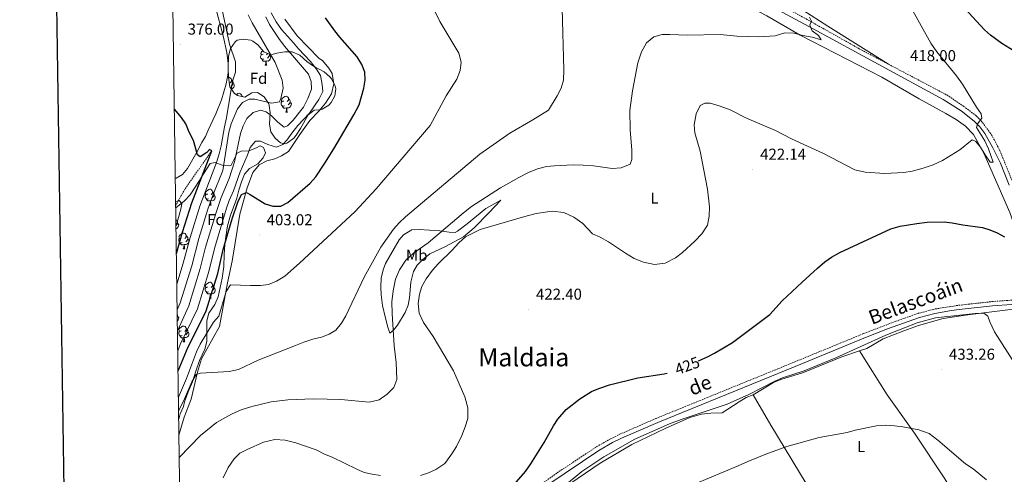
# Model space of a CAD drawing. Units: metres. Extents: x 596233 to 600730, y 4735649 to 4738683.
# Drawn here: x 597041 to 597666, y 4736585 to 4736873 of the extents above; entities that cross this region are included whole.
import ezdxf
from ezdxf.enums import TextEntityAlignment as Align

# ---------------------------------------------------------------- set-up
doc = ezdxf.new("R2010")
doc.units = ezdxf.units.M
doc.header["$MEASUREMENT"] = 0
doc.linetypes.add('TRAZOSX2', pattern=[1.5, 1, -0.5])
for name, color, linetype, lineweight in [('Carátula', 7, 'Continuous', 5), ('Level 11', 142, 'Continuous', 13), ('Level 21', 19, 'Continuous', 0), ('Level 35', 92, 'Continuous', 0), ('Level 36', 19, 'Continuous', 40), ('Level 37', 92, 'Continuous', 0), ('Level 4', 36, 'Continuous', 30), ('Level 41', 19, 'Continuous', 0), ('Level 44', 6, 'Continuous', 0), ('Level 45', 19, 'Continuous', 0), ('Level 5', 36, 'Continuous', 0), ('Level 61', 19, 'Continuous', 0), ('Level 63', 7, 'Continuous', 0), ('Level 7', 1, 'Continuous', 0)]:
    doc.layers.add(name, color=color, linetype=linetype, lineweight=lineweight)
doc.styles.add('Arial', font='ARIAL.TTF', dxfattribs={"height": 0.2})

# ---------------------------------------------------------------- blocks, each defined once
blk = doc.blocks.new('5PATER')
at = {"layer": 'Carátula', "linetype": 'Continuous', "lineweight": 5}
h = blk.add_hatch(color=250, dxfattribs=at)
edge = h.paths.add_edge_path()
edge.add_ellipse((0, 0), major_axis=(-1.33, -1.34), ratio=0.999422, start_angle=0, end_angle=360)

msp = doc.modelspace()

# ---------------------------------------------------------------- linework, layer by layer
at = {"layer": 'Level 11', "color": 142, "linetype": 'TRAZOSX2', "lineweight": 13}
msp.add_polyline3d([(597162.98, 4736790.23, 375.01), (597145.86, 4736765.83, 371.23), (597141.77, 4736758.67, 370.01), (597140.08, 4736755.35, 369.41)], dxfattribs=at)
at = {"layer": 'Level 21', "color": 19, "linetype": 'Continuous', "lineweight": 0}
for points in [[(597668.94, 4736768.38, 422.15), (597663.48, 4736782.3, 421.88), (597658.68, 4736791.93, 421.38), (597653.43, 4736801.03, 420.61), (597650.26, 4736805.34, 420.15), (597646.8, 4736808.97, 420.06), (597638.44, 4736815.42, 419.76), (597627.14, 4736822.7, 419.15), (597544.5, 4736867.59, 415.31), (597454.09, 4736916.47, 410.7)], [(597682.48, 4736693.55, 428.05), (597658.34, 4736691.74, 429.43), (597637.3, 4736689.42, 430.69), (597632.35, 4736688.77, 430.81), (597621.7, 4736686.94, 430.57), (597612.04, 4736684.39, 430.28), (597591.79, 4736677.13, 430.07), (597577.81, 4736671.71, 429.93), (597533.16, 4736653.38, 428.95), (597445.94, 4736617.83, 428.19), (597423.03, 4736607.83, 428.21), (597417.34, 4736605.03, 428.19), (597408.62, 4736600.11, 428.06), (597376.77, 4736578.7, 427.62)]]:
    msp.add_polyline3d(points, dxfattribs=at)
at = {"layer": 'Level 21', "color": 19, "linetype": 'TRAZOSX2', "lineweight": 0}
for points in [[(597476.46, 4736908.05, 411.98), (597501.38, 4736894.71, 412.99), (597540.2, 4736873.79, 414.99), (597573.82, 4736854.87, 416.99), (597592.35, 4736845.1, 417.76)], [(597592.35, 4736845.1, 417.76), (597629.38, 4736825.58, 419.31), (597640.14, 4736818.34, 419.95), (597648.1, 4736812.3, 420.29), (597651.16, 4736809.21, 420.63), (597656.77, 4736801.68, 421.18), (597659.38, 4736797.42, 421.33), (597663.08, 4736790.22, 421.77), (597674.62, 4736761.9, 422.99), (597692.22, 4736715.18, 426.01), (597693.71, 4736712.95, 426.1)], [(597345.78, 4736559.66, 427.05), (597382.17, 4736585.87, 427.72), (597407.34, 4736602.55, 428.06), (597416.06, 4736607.45, 428.19), (597421.88, 4736610.31, 428.21), (597444.87, 4736620.35, 428.19), (597522.87, 4736652.13, 428.82), (597576.8, 4736674.26, 429.93), (597597.07, 4736682.03, 430.13), (597611.45, 4736687.08, 430.28), (597622.08, 4736689.81, 430.59), (597636.97, 4736692.15, 430.69), (597658.09, 4736694.47, 429.43), (597682.22, 4736696.27, 428.05), (597688.6, 4736697.02, 427.66)]]:
    msp.add_polyline3d(points, dxfattribs=at)
at = {"layer": 'Level 35', "color": 92, "linetype": 'Continuous', "lineweight": 0, "ltscale": 0.5}
for points in [[(597177.22, 4736826.63, 385.95), (597174.42, 4736830.69, 384.78), (597173.46, 4736836.84, 383.92), (597173.31, 4736842.59, 383.96), (597173.5, 4736850.15, 384.55), (597174.9, 4736855.11, 384.75), (597177.74, 4736859.2, 384.77), (597179.14, 4736860.23, 384.83), (597182.9, 4736860.95, 385.55), (597187.66, 4736860.36, 386.92), (597189.1, 4736859.75, 387.29), (597192.1, 4736857.35, 388.11), (597195.94, 4736852.87, 389.35), (597200.47, 4736850.93, 390.39), (597204.18, 4736852.07, 390.67), (597209.3, 4736853.03, 391.73), (597213.89, 4736852.99, 393.82), (597218.79, 4736850.81, 395.19), (597223.3, 4736846.87, 396.61), (597227.49, 4736843.85, 397.64), (597234.18, 4736840.23, 399.99), (597237.82, 4736837.17, 401.31), (597239.1, 4736835.59, 401.77), (597241.34, 4736831.07, 402.5), (597241.66, 4736829.43, 402.67), (597240.94, 4736825.03, 402.75), (597238.68, 4736820.73, 401.67), (597237.26, 4736819.11, 401.21), (597233.09, 4736816.49, 400.25), (597231.94, 4736816.07, 400.03), (597228.02, 4736815.83, 399.65), (597224.15, 4736812.96, 398.31), (597219.18, 4736804.23, 400.17), (597216.42, 4736800.14, 399.83), (597214.94, 4736798.23, 399.41), (597211.01, 4736795.13, 398.54), (597209.74, 4736794.63, 398.27), (597206.62, 4736795.27, 397.55), (597203.18, 4736798.15, 397.11), (597200.43, 4736802.2, 396.1), (597199.54, 4736806.95, 394.91), (597199.94, 4736814.23, 393.59), (597199.4, 4736818.85, 391.72), (597199.1, 4736819.91, 391.31), (597196.18, 4736824.47, 389.55), (597192.02, 4736827.11, 387.65), (597188.46, 4736826.95, 386.71), (597183.94, 4736824.07, 385.85), (597179.21, 4736825.21, 386.01), (597177.22, 4736826.63, 385.95)], [(597140.1, 4736753.92, 380.32), (597145.62, 4736758.47, 381.31), (597149.14, 4736762.23, 381.39), (597155.14, 4736771.35, 383.91), (597157.64, 4736775.6, 384.81), (597161.98, 4736782.07, 385.25), (597165.06, 4736782.79, 385.19), (597169.5, 4736781.11, 386.27), (597174.47, 4736780.54, 387.46), (597175.18, 4736780.95, 387.67), (597176.82, 4736783.91, 388.47), (597179.14, 4736788.55, 391.87), (597181.7, 4736789.91, 393.75), (597186.46, 4736790.23, 395.85), (597191.38, 4736792.07, 398.07), (597193.7, 4736793.27, 398.79), (597195.7, 4736792.23, 399.07), (597197.06, 4736788.79, 400.59), (597195.46, 4736785.59, 400.83), (597192.09, 4736781.91, 401.16), (597186.94, 4736778.95, 401.35), (597183.69, 4736775.32, 402.51), (597181.75, 4736770.49, 403.11), (597180.14, 4736765.27, 403.35), (597178.82, 4736760.07, 403.91), (597177.15, 4736755.36, 404.1), (597174.78, 4736749.27, 405.19), (597172.98, 4736742.55, 406.35), (597171.82, 4736735.67, 407.23), (597171.22, 4736730.73, 407.73), (597170.9, 4736724.39, 408.15), (597170.58, 4736716.79, 409.19), (597169.62, 4736709.27, 409.39), (597166.98, 4736697.59, 408.79), (597164.86, 4736692.71, 408.09), (597161.14, 4736687.19, 408.29), (597159.72, 4736682.35, 408.27), (597159.73, 4736676.21, 408.91), (597159.74, 4736669.11, 411.17), (597158.62, 4736664.35, 412.14), (597155.14, 4736657.11, 412.87), (597152.74, 4736650.39, 413.21), (597150.7, 4736643.51, 414.65), (597148.02, 4736637.27, 416.09), (597146.19, 4736632.62, 416.06), (597145.54, 4736630.87, 415.77), (597144.94, 4736627.91, 414.89), (597142.91, 4736623.33, 414.86), (597141.98, 4736619.98, 415.12)]]:
    msp.add_polyline3d(points, dxfattribs=at)
at = {"layer": 'Level 36', "color": 92, "linetype": 'Continuous', "lineweight": 0}
for points in [[(597419.47, 4736937.51, 409.21), (597420.95, 4736934.95, 409.23), (597425.47, 4736929.27, 409.33), (597445.23, 4736915.59, 410.07), (597453.19, 4736910.63, 410.59), (597479.9, 4736896.39, 411.53), (597498.02, 4736885.59, 412.23), (597506.66, 4736880.31, 414.35), (597515.14, 4736875.75, 415.31), (597536.42, 4736863.43, 415.71), (597588.26, 4736836.87, 417.51), (597611.9, 4736823.02, 418.79), (597628.86, 4736813.9, 419.71), (597635.3, 4736809.98, 420.03), (597641.18, 4736805.74, 420.33), (597646.38, 4736800.54, 420.65), (597652.9, 4736788.62, 420.61), (597669.42, 4736751.02, 423.41), (597688.6, 4736697.02, 427.41)], [(597592.35, 4736845.1, 417.97), (597553.86, 4736869.19, 416.31), (597538.06, 4736879.27, 415.95), (597518.74, 4736889.75, 414.15), (597499.02, 4736899.59, 413.11), (597492.31, 4736903.27, 412.83), (597485.55, 4736907.51, 412.71), (597483.91, 4736910.23, 412.63)], [(597165.39, 4736881.27, 379.15), (597170.26, 4736863.03, 379.17), (597172.54, 4736852.47, 378.47), (597173.42, 4736845.43, 378.09), (597173.3, 4736839.35, 377.93), (597172.18, 4736832.63, 377.87), (597169.06, 4736822.55, 377.43), (597165.54, 4736813.67, 377.19), (597160.66, 4736803.27, 376.75), (597159.06, 4736799.19, 375.91), (597156.66, 4736795.51, 375.91), (597153.46, 4736789.27, 375.57), (597147.58, 4736778.95, 375.41), (597144.3, 4736775.19, 374.89), (597140.26, 4736772.87, 374.29), (597139.83, 4736772.75, 374.26)], [(597142.12, 4736609.84, 414.04), (597145.34, 4736621.19, 412.89), (597149.78, 4736632.55, 412.13), (597153.78, 4736649.67, 410.09), (597156.46, 4736658.07, 409.39), (597159.78, 4736664.39, 407.71), (597167.82, 4736678.71, 406.83), (597172.98, 4736706.39, 405.47), (597175.9, 4736720.23, 404.31), (597180.66, 4736749.91, 401.23), (597185.38, 4736766.71, 399.93), (597188.98, 4736776.47, 399.15), (597193.1, 4736781.35, 398.67), (597197.82, 4736783.83, 398.01), (597203.02, 4736784.95, 397.81), (597207.26, 4736786.87, 397.77), (597211.58, 4736789.75, 397.91), (597218.78, 4736800.55, 397.57), (597225.26, 4736809.27, 397.63), (597230.94, 4736815.27, 397.93), (597235.14, 4736820.31, 398.05), (597238.98, 4736826.31, 398.49), (597240.46, 4736832.55, 399.17), (597239.34, 4736839.11, 399.61), (597237.3, 4736842.55, 399.23), (597233.18, 4736847.35, 398.99), (597231.14, 4736848.71, 399.11), (597217.18, 4736863.03, 399.25), (597209.34, 4736873.75, 400.17)], [(597196.06, 4736848.38, 0.01), (597195.64, 4736848.22, 0.01), (597195.05, 4736848.28, 0.01), (597194.58, 4736848.49, 0.01), (597194.15, 4736848.91, 0.01), (597193.94, 4736849.5, 0.01), (597193.94, 4736849.92, 0.01), (597193.99, 4736850.5, 0.01), (597194.42, 4736851.19, 0.01)], [(597195.48, 4736851.46, 0.01), (597194.95, 4736851.19, 0.01), (597194.42, 4736851.25, 0.01), (597194.15, 4736851.62, 0.01), (597194.1, 4736852.04, 0.01), (597194.26, 4736852.56, 0.01), (597194.74, 4736853.16, 0.01), (597195.3, 4736853.63, 0.01)], [(597199.61, 4736850.56, 0.01), (597200.07, 4736850.31, 0.01), (597200.41, 4736849.69, 0.01), (597200.3, 4736848.97, 0.01), (597200.09, 4736848.33, 0.01), (597199.51, 4736847.59, 0.01), (597198.71, 4736847.11, 0.01), (597197.86, 4736847.21, 0.01), (597197.43, 4736847.08, 0.01)], [(597198.41, 4736851.81, 0.01), (597198.13, 4736851.46, 0.01), (597197.71, 4736851.03, 0.01)], [(597199.61, 4736851.29, 0.01), (597199.61, 4736850.98, 0.01), (597199.61, 4736850.56, 0.01), (597199.24, 4736849.87, 0.01), (597198.82, 4736849.39, 0.01), (597198.34, 4736848.97, 0.01)], [(597197.32, 4736847.08, 0.01), (597196.43, 4736847, 0.01), (597195.59, 4736847, 0.01), (597195.16, 4736847.43, 0.01), (597194.84, 4736847.9, 0.01), (597194.84, 4736848.22, 0.01)], [(597196.78, 4736844.4, 0.01), (597197.21, 4736845.56, 0.01), (597197.32, 4736847.08, 0.01), (597197.43, 4736847.08, 0.01), (597197.47, 4736846.5, 0.01), (597197.5, 4736845.81, 0.01), (597197.57, 4736845.2, 0.01), (597197.69, 4736844.8, 0.01), (597197.9, 4736844.4, 0.01)], [(597196.78, 4736844.4, 0.01), (597197.9, 4736844.4, 0.01)], [(597173.5, 4736836.59, 0.01), (597173.83, 4736836.67, 0.01), (597174.26, 4736836.61, 0.01), (597174.78, 4736836.29, 0.01), (597175.32, 4736835.71, 0.01), (597175.48, 4736835.07, 0.01), (597175.36, 4736834.22, 0.01), (597174.94, 4736833.69, 0.01), (597174.52, 4736833.27, 0.01)], [(597175.48, 4736835.07, 0.01), (597175.95, 4736834.75, 0.01), (597176.26, 4736834.11, 0.01), (597176.42, 4736833.79, 0.01), (597176.42, 4736833.21, 0.01), (597176.42, 4736832.79, 0.01), (597176.06, 4736832.1, 0.01), (597175.64, 4736831.62, 0.01), (597175.16, 4736831.2, 0.01)], [(597176.42, 4736832.79, 0.01), (597176.88, 4736832.54, 0.01), (597177.22, 4736831.93, 0.01), (597177.12, 4736831.2, 0.01), (597176.9, 4736830.56, 0.01), (597176.32, 4736829.82, 0.01), (597175.52, 4736829.34, 0.01), (597175.34, 4736829.36, 0.01)], [(597178.48, 4736825.73, 0.01), (597178.66, 4736825.89, 0.01), (597179.56, 4736826.47, 0.01), (597180.3, 4736826.63, 0.01), (597180.73, 4736826.57, 0.01), (597181.26, 4736826.26, 0.01), (597181.79, 4736825.67, 0.01), (597181.95, 4736825.03, 0.01), (597181.89, 4736824.56, 0.01)], [(597181.95, 4736825.03, 0.01), (597182.42, 4736824.72, 0.01), (597182.58, 4736824.4, 0.01)], [(597208.54, 4736821.75, 0.01), (597208.01, 4736821.48, 0.01), (597207.48, 4736821.54, 0.01), (597207.21, 4736821.91, 0.01), (597207.16, 4736822.33, 0.01), (597207.32, 4736822.85, 0.01), (597207.8, 4736823.45, 0.01), (597208.43, 4736823.98, 0.01), (597209.33, 4736824.56, 0.01), (597210.08, 4736824.72, 0.01), (597210.5, 4736824.67, 0.01), (597211.03, 4736824.35, 0.01), (597211.56, 4736823.77, 0.01), (597211.72, 4736823.13, 0.01), (597211.61, 4736822.28, 0.01), (597211.19, 4736821.75, 0.01), (597210.77, 4736821.32, 0.01)], [(597209.12, 4736818.67, 0.01), (597208.7, 4736818.51, 0.01), (597208.11, 4736818.57, 0.01), (597207.64, 4736818.78, 0.01), (597207.21, 4736819.2, 0.01), (597207, 4736819.79, 0.01), (597207, 4736820.21, 0.01), (597207.05, 4736820.79, 0.01), (597207.48, 4736821.48, 0.01)], [(597210.38, 4736817.37, 0.01), (597209.49, 4736817.29, 0.01), (597208.65, 4736817.29, 0.01), (597208.22, 4736817.72, 0.01), (597207.9, 4736818.19, 0.01), (597207.9, 4736818.51, 0.01)], [(597212.67, 4736820.85, 0.01), (597213.13, 4736820.6, 0.01), (597213.47, 4736819.98, 0.01), (597213.36, 4736819.26, 0.01), (597213.15, 4736818.62, 0.01), (597212.57, 4736817.88, 0.01), (597211.77, 4736817.4, 0.01), (597210.92, 4736817.5, 0.01), (597210.49, 4736817.37, 0.01)], [(597211.72, 4736823.13, 0.01), (597212.2, 4736822.81, 0.01), (597212.51, 4736822.17, 0.01), (597212.67, 4736821.85, 0.01), (597212.67, 4736821.27, 0.01), (597212.67, 4736820.85, 0.01), (597212.3, 4736820.16, 0.01), (597211.88, 4736819.68, 0.01), (597211.4, 4736819.26, 0.01)], [(597209.84, 4736814.69, 0.01), (597210.27, 4736815.85, 0.01), (597210.38, 4736817.37, 0.01), (597210.49, 4736817.37, 0.01), (597210.53, 4736816.79, 0.01), (597210.56, 4736816.1, 0.01), (597210.63, 4736815.49, 0.01), (597210.75, 4736815.09, 0.01), (597210.96, 4736814.69, 0.01)], [(597209.84, 4736814.69, 0.01), (597210.96, 4736814.69, 0.01)], [(597160.82, 4736759.71, 0.01), (597160.4, 4736759.55, 0.01), (597159.81, 4736759.61, 0.01), (597159.34, 4736759.82, 0.01), (597158.91, 4736760.25, 0.01), (597158.7, 4736760.83, 0.01), (597158.7, 4736761.25, 0.01), (597158.75, 4736761.83, 0.01), (597159.18, 4736762.53, 0.01)], [(597160.24, 4736762.79, 0.01), (597159.71, 4736762.53, 0.01), (597159.18, 4736762.58, 0.01), (597158.91, 4736762.95, 0.01), (597158.86, 4736763.37, 0.01), (597159.02, 4736763.89, 0.01), (597159.5, 4736764.49, 0.01), (597160.13, 4736765.02, 0.01), (597161.03, 4736765.61, 0.01), (597161.78, 4736765.77, 0.01), (597162.2, 4736765.71, 0.01), (597162.73, 4736765.39, 0.01), (597163.26, 4736764.81, 0.01), (597163.42, 4736764.17, 0.01), (597163.31, 4736763.32, 0.01), (597162.89, 4736762.79, 0.01), (597162.47, 4736762.37, 0.01)], [(597164.37, 4736761.89, 0.01), (597164.83, 4736761.64, 0.01), (597165.17, 4736761.03, 0.01), (597165.06, 4736760.3, 0.01), (597164.85, 4736759.66, 0.01), (597164.27, 4736758.92, 0.01), (597163.47, 4736758.44, 0.01), (597162.62, 4736758.55, 0.01), (597162.19, 4736758.41, 0.01)], [(597163.42, 4736764.17, 0.01), (597163.9, 4736763.85, 0.01), (597164.21, 4736763.21, 0.01), (597164.37, 4736762.89, 0.01), (597164.37, 4736762.31, 0.01), (597164.37, 4736761.89, 0.01), (597164, 4736761.2, 0.01), (597163.58, 4736760.72, 0.01), (597163.1, 4736760.3, 0.01)], [(597162.08, 4736758.41, 0.01), (597161.19, 4736758.33, 0.01), (597160.35, 4736758.33, 0.01), (597159.92, 4736758.76, 0.01), (597159.6, 4736759.23, 0.01), (597159.6, 4736759.55, 0.01)], [(597161.54, 4736755.73, 0.01), (597161.97, 4736756.89, 0.01), (597162.08, 4736758.41, 0.01), (597162.19, 4736758.41, 0.01), (597162.23, 4736757.83, 0.01), (597162.26, 4736757.15, 0.01), (597162.33, 4736756.53, 0.01), (597162.45, 4736756.13, 0.01), (597162.66, 4736755.73, 0.01)], [(597161.54, 4736755.73, 0.01), (597162.66, 4736755.73, 0.01)], [(597346.3, 4736758.87, 417.43), (597338.82, 4736750.71, 419.47), (597329.42, 4736741.19, 420.71), (597322.7, 4736735.59, 420.81), (597310.94, 4736729.27, 420.55), (597301.38, 4736724.71, 420.19), (597296.94, 4736721.27, 420.19), (597293.18, 4736717.67, 420.13), (597290.94, 4736713.59, 420.01), (597289.26, 4736706.79, 420.17), (597288.34, 4736696.79, 420.25), (597287.62, 4736692.23, 419.97), (597285.66, 4736687.59, 419.27), (597280.7, 4736679.51, 417.19), (597278.26, 4736676.31, 416.53), (597275.9, 4736674.47, 414.85), (597274.74, 4736678.23, 414.23), (597273.18, 4736684.07, 414.43), (597271.34, 4736691.99, 414.31), (597270.34, 4736698.71, 414.03), (597270.22, 4736703.67, 413.35), (597270.46, 4736709.43, 412.95), (597271.7, 4736714.55, 412.79), (597273.1, 4736718.63, 412.15), (597281.78, 4736733.59, 411.95), (597284.54, 4736736.79, 411.83), (597289.82, 4736739.91, 412.55), (597294.58, 4736740.23, 412.61), (597301.14, 4736739.83, 414.51), (597307.7, 4736739.35, 415.69), (597313.66, 4736738.55, 416.27), (597317.38, 4736738.31, 417.11), (597318.82, 4736739.19, 416.91), (597325.06, 4736743.83, 417.21), (597336.86, 4736753.51, 417.03), (597346.3, 4736758.87, 417.43)], [(597140.2, 4736746.53, 0.01), (597140.23, 4736746.4, 0.01), (597140.2, 4736746.18, 0.01)], [(597140.23, 4736746.4, 0.01), (597140.71, 4736746.09, 0.01), (597141.02, 4736745.45, 0.01), (597141.18, 4736745.13, 0.01), (597141.18, 4736744.55, 0.01), (597141.18, 4736744.12, 0.01), (597140.81, 4736743.43, 0.01), (597140.39, 4736742.95, 0.01), (597140.25, 4736742.83, 0.01)], [(597141.18, 4736744.12, 0.01), (597141.64, 4736743.87, 0.01), (597141.98, 4736743.26, 0.01), (597141.87, 4736742.53, 0.01), (597141.66, 4736741.89, 0.01), (597141.08, 4736741.15, 0.01), (597140.28, 4736740.67, 0.01)], [(597143.52, 4736734.99, 0.01), (597142.99, 4736734.72, 0.01), (597142.46, 4736734.78, 0.01), (597142.2, 4736735.15, 0.01), (597142.14, 4736735.57, 0.01), (597142.3, 4736736.09, 0.01), (597142.78, 4736736.69, 0.01), (597143.42, 4736737.22, 0.01), (597144.32, 4736737.8, 0.01), (597145.06, 4736737.96, 0.01), (597145.49, 4736737.91, 0.01), (597146.02, 4736737.59, 0.01), (597146.55, 4736737.01, 0.01), (597146.71, 4736736.37, 0.01), (597146.6, 4736735.52, 0.01), (597146.17, 4736734.99, 0.01), (597145.75, 4736734.56, 0.01)], [(597146.71, 4736736.37, 0.01), (597147.18, 4736736.05, 0.01), (597147.5, 4736735.41, 0.01), (597147.66, 4736735.09, 0.01), (597147.66, 4736734.51, 0.01), (597147.66, 4736734.09, 0.01), (597147.29, 4736733.4, 0.01), (597146.87, 4736732.92, 0.01), (597146.39, 4736732.5, 0.01)], [(597144.11, 4736731.91, 0.01), (597143.68, 4736731.75, 0.01), (597143.1, 4736731.81, 0.01), (597142.62, 4736732.02, 0.01), (597142.2, 4736732.44, 0.01), (597141.98, 4736733.03, 0.01), (597141.98, 4736733.45, 0.01), (597142.04, 4736734.03, 0.01), (597142.46, 4736734.72, 0.01)], [(597145.37, 4736730.61, 0.01), (597144.48, 4736730.53, 0.01), (597143.63, 4736730.53, 0.01), (597143.21, 4736730.96, 0.01), (597142.89, 4736731.43, 0.01), (597142.89, 4736731.75, 0.01)], [(597144.82, 4736727.93, 0.01), (597145.26, 4736729.09, 0.01), (597145.37, 4736730.61, 0.01), (597145.48, 4736730.61, 0.01), (597145.51, 4736730.03, 0.01), (597145.55, 4736729.34, 0.01), (597145.62, 4736728.73, 0.01), (597145.73, 4736728.33, 0.01), (597145.95, 4736727.93, 0.01)], [(597147.66, 4736734.09, 0.01), (597148.11, 4736733.84, 0.01), (597148.46, 4736733.22, 0.01), (597148.35, 4736732.5, 0.01), (597148.14, 4736731.86, 0.01), (597147.55, 4736731.12, 0.01), (597146.76, 4736730.64, 0.01), (597145.91, 4736730.74, 0.01), (597145.48, 4736730.61, 0.01)], [(597144.82, 4736727.93, 0.01), (597145.95, 4736727.93, 0.01)], [(597752.52, 4736728.67, 429.16), (597744.26, 4736722.38, 428.82), (597725.66, 4736708.7, 428.64), (597700.55, 4736692.1, 428.12), (597697.58, 4736691.1, 428.02), (597685.18, 4736689.82, 428.11), (597668.18, 4736689.18, 429.43), (597642.7, 4736686.06, 430.91), (597627.14, 4736683.74, 431.53), (597611.38, 4736679.34, 432.03), (597602.06, 4736675.91, 431.95), (597589.1, 4736670.79, 432.01), (597578.62, 4736664.79, 431.81), (597574.03, 4736663.21, 431.79)], [(597160.24, 4736703.8, 0.01), (597159.7, 4736703.53, 0.01), (597159.18, 4736703.59, 0.01), (597158.91, 4736703.96, 0.01), (597158.86, 4736704.38, 0.01), (597159.02, 4736704.9, 0.01), (597159.5, 4736705.5, 0.01), (597160.13, 4736706.03, 0.01), (597161.03, 4736706.61, 0.01), (597161.78, 4736706.77, 0.01), (597162.2, 4736706.72, 0.01), (597162.73, 4736706.4, 0.01), (597163.26, 4736705.82, 0.01), (597163.42, 4736705.18, 0.01), (597163.31, 4736704.33, 0.01), (597162.88, 4736703.8, 0.01), (597162.46, 4736703.37, 0.01)], [(597163.42, 4736705.18, 0.01), (597163.9, 4736704.86, 0.01), (597164.21, 4736704.22, 0.01), (597164.37, 4736703.9, 0.01), (597164.37, 4736703.32, 0.01), (597164.37, 4736702.9, 0.01), (597164, 4736702.21, 0.01), (597163.58, 4736701.73, 0.01), (597163.1, 4736701.31, 0.01)], [(597160.82, 4736700.72, 0.01), (597160.4, 4736700.56, 0.01), (597159.81, 4736700.62, 0.01), (597159.34, 4736700.83, 0.01), (597158.91, 4736701.25, 0.01), (597158.7, 4736701.84, 0.01), (597158.7, 4736702.26, 0.01), (597158.75, 4736702.84, 0.01), (597159.18, 4736703.53, 0.01)], [(597162.08, 4736699.42, 0.01), (597161.19, 4736699.34, 0.01), (597160.34, 4736699.34, 0.01), (597159.92, 4736699.77, 0.01), (597159.6, 4736700.24, 0.01), (597159.6, 4736700.56, 0.01)], [(597161.54, 4736696.74, 0.01), (597161.97, 4736697.9, 0.01), (597162.08, 4736699.42, 0.01), (597162.19, 4736699.42, 0.01), (597162.22, 4736698.84, 0.01), (597162.26, 4736698.15, 0.01), (597162.33, 4736697.54, 0.01), (597162.44, 4736697.14, 0.01), (597162.66, 4736696.74, 0.01)], [(597164.37, 4736702.9, 0.01), (597164.82, 4736702.65, 0.01), (597165.17, 4736702.03, 0.01), (597165.06, 4736701.31, 0.01), (597164.85, 4736700.67, 0.01), (597164.26, 4736699.93, 0.01), (597163.47, 4736699.45, 0.01), (597162.62, 4736699.55, 0.01), (597162.19, 4736699.42, 0.01)], [(597161.54, 4736696.74, 0.01), (597162.66, 4736696.74, 0.01)], [(597141.05, 4736686.41, 0.01), (597141.18, 4736686.13, 0.01), (597141.18, 4736685.55, 0.01), (597141.18, 4736685.13, 0.01), (597141.07, 4736684.91, 0.01)], [(597141.18, 4736685.13, 0.01), (597141.64, 4736684.88, 0.01), (597141.98, 4736684.26, 0.01), (597141.87, 4736683.54, 0.01), (597141.66, 4736682.9, 0.01), (597141.1, 4736682.19, 0.01)], [(597144.11, 4736672.91, 0.01), (597143.68, 4736672.75, 0.01), (597143.1, 4736672.81, 0.01), (597142.62, 4736673.02, 0.01), (597142.2, 4736673.45, 0.01), (597141.98, 4736674.03, 0.01), (597141.98, 4736674.45, 0.01), (597142.04, 4736675.04, 0.01), (597142.46, 4736675.73, 0.01)], [(597143.52, 4736675.99, 0.01), (597142.99, 4736675.73, 0.01), (597142.46, 4736675.78, 0.01), (597142.2, 4736676.15, 0.01), (597142.14, 4736676.58, 0.01), (597142.3, 4736677.1, 0.01), (597142.78, 4736677.69, 0.01), (597143.42, 4736678.22, 0.01), (597144.32, 4736678.81, 0.01), (597145.06, 4736678.97, 0.01), (597145.49, 4736678.91, 0.01), (597146.02, 4736678.6, 0.01), (597146.55, 4736678.01, 0.01), (597146.71, 4736677.37, 0.01), (597146.6, 4736676.52, 0.01), (597146.17, 4736675.99, 0.01), (597145.75, 4736675.57, 0.01)], [(597147.66, 4736675.09, 0.01), (597148.11, 4736674.84, 0.01), (597148.46, 4736674.23, 0.01), (597148.35, 4736673.5, 0.01), (597148.14, 4736672.86, 0.01), (597147.55, 4736672.12, 0.01), (597146.76, 4736671.64, 0.01), (597145.91, 4736671.75, 0.01), (597145.48, 4736671.62, 0.01)], [(597146.71, 4736677.37, 0.01), (597147.18, 4736677.06, 0.01), (597147.5, 4736676.42, 0.01), (597147.66, 4736676.1, 0.01), (597147.66, 4736675.52, 0.01), (597147.66, 4736675.09, 0.01), (597147.29, 4736674.4, 0.01), (597146.87, 4736673.92, 0.01), (597146.39, 4736673.5, 0.01)], [(597145.37, 4736671.62, 0.01), (597144.48, 4736671.53, 0.01), (597143.63, 4736671.53, 0.01), (597143.21, 4736671.96, 0.01), (597142.89, 4736672.44, 0.01), (597142.89, 4736672.75, 0.01)], [(597144.82, 4736668.93, 0.01), (597145.26, 4736670.09, 0.01), (597145.37, 4736671.62, 0.01), (597145.48, 4736671.62, 0.01), (597145.51, 4736671.03, 0.01), (597145.55, 4736670.35, 0.01), (597145.62, 4736669.73, 0.01), (597145.73, 4736669.33, 0.01), (597145.95, 4736668.93, 0.01)], [(597144.82, 4736668.93, 0.01), (597145.95, 4736668.93, 0.01)], [(597574.03, 4736663.21, 431.79), (597562.84, 4736659.36, 431.76), (597538.45, 4736649.41, 431.02), (597524.01, 4736645.03, 431.01), (597519.4, 4736643.17, 431.02), (597506.46, 4736635.35, 431.05)], [(597648.5, 4736547.9, 438.16), (597643.98, 4736557.1, 437.4), (597639.94, 4736562.54, 437.46), (597628.22, 4736582.06, 437.03), (597608.87, 4736610.96, 436.05), (597591.51, 4736635.33, 433.69), (597574.03, 4736663.21, 431.79)], [(597376.66, 4736561.51, 430.65), (597377.1, 4736565.59, 430.51), (597379.74, 4736569.67, 430.33), (597383.82, 4736573.83, 430.45), (597390.82, 4736579.35, 430.47), (597409.42, 4736592.07, 430.45), (597429.58, 4736603.83, 430.85), (597450.66, 4736614.07, 430.95), (597466.26, 4736620.87, 430.87), (597473.74, 4736623.03, 431.05), (597479.66, 4736623.75, 431.27), (597486.78, 4736623.99, 431.53), (597497.54, 4736630.95, 431.39), (597502.06, 4736633.59, 430.91), (597506.46, 4736635.35, 431.05)], [(597506.46, 4736635.35, 431.05), (597517.82, 4736616.15, 433.45), (597545.1, 4736571.11, 441.83), (597566.82, 4736537.03, 449.27)], [(597141.9, 4736625.41, 0.01), (597141.98, 4736625.27, 0.01), (597141.91, 4736624.82, 0.01)]]:
    msp.add_polyline3d(points, dxfattribs=at)
at = {"layer": 'Level 4', "color": 36, "linetype": 'Continuous', "lineweight": 30}
for points in [[(597672.57, 4736853.21, 425.01), (597664.41, 4736858.17, 425.01), (597657.02, 4736863.58, 425.01), (597653.31, 4736866.93, 425.01), (597638.26, 4736883.26, 425.01)], [(597141.55, 4736650.61, 400.01), (597147.86, 4736665.75, 400.01), (597159.22, 4736688.07, 400.01), (597166.72, 4736712.32, 400.01), (597170.23, 4736727.47, 400.01), (597175.94, 4736747.03, 400.01), (597179.38, 4736757.59, 400.01), (597181.52, 4736762.05, 400.01), (597181.9, 4736762.47, 400.01), (597185.02, 4736763.59, 400.01), (597187.26, 4736762.47, 400.01), (597196.78, 4736756.47, 400.01), (597201.7, 4736755.03, 400.01), (597206.71, 4736754.99, 400.01), (597211.18, 4736757.43, 400.01), (597225.38, 4736769.67, 400.01), (597228.9, 4736773.67, 400.01), (597234.74, 4736782.24, 400.01), (597240.42, 4736791.46, 400.01), (597253.1, 4736813.03, 400.01), (597256.5, 4736819.35, 400.01), (597259.54, 4736829.91, 400.01), (597260.34, 4736835.03, 400.01), (597260.09, 4736840.02, 400.01), (597258.2, 4736844.96, 400.01), (597255.3, 4736849.67, 400.01), (597244.16, 4736862.29, 400.01), (597240.98, 4736866.23, 400.01), (597235.06, 4736874.55, 400.01)], [(597140.5, 4736724.93, 375.01), (597144.34, 4736738.55, 375.01), (597150.22, 4736757.11, 375.01), (597162.98, 4736790.23, 375.01), (597161.42, 4736790.87, 375.01), (597159.9, 4736789.11, 375.01), (597155.63, 4736786.41, 375.01), (597153.86, 4736787.59, 375.01), (597151.26, 4736796.71, 375.01), (597148.7, 4736801.99, 375.01), (597146.58, 4736807.27, 375.01), (597143.71, 4736811.36, 375.01), (597139.22, 4736816.53, 375.01)], [(597471.9, 4736656.9, 425.01), (597477.58, 4736659.43, 425.01), (597482.02, 4736661.73, 425.01), (597493.42, 4736668.63, 425.01), (597517.06, 4736686.23, 425.01), (597525, 4736695.04, 425.01), (597537.5, 4736706.87, 425.01), (597547.38, 4736715.75, 425.01), (597552.06, 4736719.67, 425.01), (597556.12, 4736722.59, 425.01), (597561.5, 4736725.59, 425.01), (597593.85, 4736740.69, 425.01), (597599.82, 4736742.31, 425.01), (597610.46, 4736744.1, 425.01), (597617.02, 4736744.78, 425.01), (597627.82, 4736745.02, 425.01), (597632.8, 4736744.54, 425.01), (597639.56, 4736743.22, 425.01), (597651.98, 4736741.42, 425.01), (597656.8, 4736740.07, 425.01), (597661.39, 4736738.04, 425.01), (597665.94, 4736735.5, 425.01)], [(597354.82, 4736578.39, 425.01), (597361.99, 4736586.78, 425.01), (597365.34, 4736591.54, 425.01), (597373.78, 4736605.03, 425.01), (597379.7, 4736615.75, 425.01), (597382.55, 4736619.85, 425.01), (597387.9, 4736626.07, 425.01), (597396.52, 4736632.88, 425.01), (597404.02, 4736637.43, 425.01), (597408.6, 4736639.44, 425.01), (597415.24, 4736641.75, 425.01), (597433.22, 4736646.07, 425.01), (597449.94, 4736648.55, 425.01), (597451.98, 4736649.1, 425.01)]]:
    msp.add_polyline3d(points, dxfattribs=at)
at = {"layer": 'Level 5', "color": 36, "linetype": 'Continuous', "lineweight": 0}
for points in [[(597140.78, 4736705.63, 380.01), (597144.73, 4736718.8, 380.01), (597149.18, 4736735.22, 380.01), (597155.37, 4736755.09, 380.01), (597166, 4736782.7, 380.01), (597167.74, 4736788.15, 380.01), (597168.98, 4736793.35, 380.01), (597171.02, 4736805.27, 380.01), (597172.34, 4736811.11, 380.01), (597176.18, 4736834.31, 380.01), (597178.1, 4736839.99, 380.01), (597177.94, 4736846.63, 380.01), (597174.26, 4736857.75, 380.01), (597167.67, 4736888.63, 380.01)], [(597141.79, 4736633.84, 405.01), (597146.94, 4736645.75, 405.01), (597153.34, 4736662.55, 405.01), (597155.5, 4736667.43, 405.01), (597164.02, 4736681.43, 405.01), (597167.42, 4736685.27, 405.01), (597172.1, 4736700.87, 405.01), (597174.82, 4736705.19, 405.01), (597187.62, 4736704.63, 405.01), (597193.9, 4736704.71, 405.01), (597199.02, 4736705.27, 405.01), (597204.06, 4736707.51, 405.01), (597209.22, 4736710.63, 405.01), (597218.7, 4736718.87, 405.01), (597253.94, 4736751.67, 405.01), (597267.3, 4736766.07, 405.01), (597301.54, 4736806.23, 405.01), (597311.78, 4736825.03, 405.01), (597318.38, 4736835.59, 405.01), (597320.58, 4736841.03, 405.01), (597321.18, 4736846.31, 405.01), (597319.66, 4736852.15, 405.01), (597307.74, 4736872.23, 405.01), (597302.26, 4736883.43, 405.01)], [(597141.91, 4736624.92, 410.01), (597145.62, 4736632.71, 410.01), (597150.34, 4736643.59, 410.01), (597153.06, 4736648.15, 410.01), (597155.74, 4736649.11, 410.01), (597174.02, 4736650.23, 410.01), (597179.98, 4736651.43, 410.01), (597192.38, 4736657.35, 410.01), (597216.1, 4736666.71, 410.01), (597221.26, 4736668.71, 410.01), (597227.1, 4736670.63, 410.01), (597232.54, 4736671.99, 410.01), (597237.38, 4736673.75, 410.01), (597241.66, 4736676.39, 410.01), (597245.3, 4736680.87, 410.01), (597247.98, 4736685.35, 410.01), (597259.58, 4736710.07, 410.01), (597270.18, 4736729.11, 410.01), (597278.34, 4736740.47, 410.01), (597281.78, 4736744.39, 410.01), (597285.86, 4736748.31, 410.01), (597333.1, 4736787.99, 410.01), (597352.14, 4736801.35, 410.01), (597366.78, 4736809.75, 410.01), (597376.58, 4736815.83, 410.01), (597382.22, 4736824.95, 410.01), (597384.62, 4736829.83, 410.01), (597386.06, 4736834.87, 410.01), (597386.42, 4736841.51, 410.01), (597385.3, 4736880.47, 410.01)], [(597653.62, 4736796.46, 420.01), (597648.18, 4736804.94, 420.01), (597648.78, 4736807.26, 420.01), (597651.54, 4736810.94, 420.01), (597651.1, 4736813.66, 420.01), (597648.18, 4736817.9, 420.01), (597639.42, 4736832.38, 420.01), (597635.46, 4736837.74, 420.01), (597623.1, 4736853.02, 420.01), (597619.34, 4736858.38, 420.01), (597604.82, 4736884.14, 420.01)], [(597141.01, 4736689.24, 385.01), (597142.92, 4736693.73, 385.01), (597150.21, 4736717.09, 385.01), (597154.79, 4736734.48, 385.01), (597160.51, 4736753.08, 385.01), (597163.88, 4736762.49, 385.01), (597169.98, 4736777.64, 385.01), (597173.82, 4736801.91, 385.01), (597175.34, 4736807.35, 385.01), (597179.18, 4736816.79, 385.01), (597182.34, 4736820.79, 385.01), (597186.58, 4736822.95, 385.01), (597190.26, 4736822.95, 385.01), (597200.94, 4736820.31, 385.01), (597205.82, 4736821.27, 385.01), (597206.86, 4736823.43, 385.01), (597208.3, 4736829.91, 385.01), (597207.54, 4736834.95, 385.01), (597203.1, 4736846.07, 385.01), (597188.5, 4736871.35, 385.01), (597185.99, 4736876.39, 385.01)], [(597141.19, 4736675.98, 390.01), (597148.35, 4736691.84, 390.01), (597155.68, 4736715.38, 390.01), (597159.04, 4736728.94, 390.01), (597165.66, 4736751.06, 390.01), (597168.91, 4736760.52, 390.01), (597173.95, 4736772.58, 390.01), (597177.26, 4736783.19, 390.01), (597181.14, 4736801.19, 390.01), (597182.82, 4736805.99, 390.01), (597185.18, 4736810.63, 390.01), (597189.22, 4736814.47, 390.01), (597193.86, 4736815.83, 390.01), (597197.46, 4736814.95, 390.01), (597200.86, 4736812.39, 390.01), (597204.86, 4736808.39, 390.01), (597208.98, 4736805.19, 390.01), (597211.1, 4736806.07, 390.01), (597214.5, 4736809.59, 390.01), (597221.1, 4736817.75, 390.01), (597223.86, 4736823.27, 390.01), (597226.22, 4736829.19, 390.01), (597226.06, 4736834.07, 390.01), (597224.26, 4736838.79, 390.01), (597209.14, 4736856.55, 390.01), (597205.46, 4736861.43, 390.01), (597199.66, 4736870.31, 390.01), (597197.26, 4736875.11, 390.01)], [(597141.37, 4736663.15, 395.01), (597142.99, 4736667.18, 395.01), (597153.79, 4736689.96, 395.01), (597161.15, 4736713.66, 395.01), (597164.63, 4736728.2, 395.01), (597172.24, 4736753.84, 395.01), (597173.92, 4736758.55, 395.01), (597176.7, 4736764.8, 395.01), (597180.98, 4736776.79, 395.01), (597185.42, 4736786.87, 395.01), (597187.3, 4736792.15, 395.01), (597190.7, 4736796.23, 395.01), (597193.86, 4736796.31, 395.01), (597198.62, 4736794.23, 395.01), (597203.98, 4736792.55, 395.01), (597208.14, 4736794.07, 395.01), (597210.58, 4736796.79, 395.01), (597213.74, 4736801.43, 395.01), (597217.54, 4736806.23, 395.01), (597225.06, 4736814.07, 395.01), (597230.94, 4736822.79, 395.01), (597233.42, 4736827.67, 395.01), (597233.06, 4736832.15, 395.01), (597231.94, 4736837.91, 395.01), (597229.38, 4736841.99, 395.01), (597225.5, 4736846.79, 395.01), (597217.94, 4736854.79, 395.01), (597214.86, 4736858.63, 395.01), (597207.26, 4736867.03, 395.01), (597203.74, 4736871.91, 395.01), (597200.71, 4736877.75, 395.01)], [(597142.32, 4736595.53, 415.01), (597155.78, 4736609.59, 415.01), (597166.02, 4736617.75, 415.01), (597175.54, 4736623.03, 415.01), (597181.54, 4736625.75, 415.01), (597188.34, 4736627.83, 415.01), (597200.62, 4736630.79, 415.01), (597211.14, 4736632.23, 415.01), (597227.46, 4736632.71, 415.01), (597244.94, 4736632.31, 415.01), (597262.9, 4736630.71, 415.01), (597269.22, 4736632.15, 415.01), (597274.34, 4736635.83, 415.01), (597278.42, 4736640.07, 415.01), (597280.46, 4736645.03, 415.01), (597280.06, 4736655.83, 415.01), (597278.66, 4736666.39, 415.01), (597277.38, 4736686.95, 415.01), (597277.3, 4736694.31, 415.01), (597277.98, 4736701.35, 415.01), (597279.5, 4736708.63, 415.01), (597282.14, 4736714.55, 415.01), (597286.18, 4736720.87, 415.01), (597290.9, 4736725.11, 415.01), (597300.18, 4736731.75, 415.01), (597322.62, 4736750.87, 415.01), (597327.86, 4736754.87, 415.01), (597346.26, 4736766.71, 415.01), (597357.7, 4736773.27, 415.01), (597363.9, 4736776.39, 415.01), (597369.7, 4736778.71, 415.01), (597375.34, 4736780.15, 415.01), (597380.38, 4736780.71, 415.01), (597392.26, 4736781.19, 415.01), (597398.7, 4736781.03, 415.01), (597405.14, 4736780.55, 415.01), (597417.1, 4736778.87, 415.01), (597422.74, 4736779.35, 415.01), (597428.38, 4736781.75, 415.01), (597429.58, 4736784.55, 415.01), (597429.5, 4736790.47, 415.01), (597428.38, 4736803.35, 415.01), (597428.34, 4736815.75, 415.01), (597429.98, 4736828.23, 415.01), (597433.38, 4736845.99, 415.01), (597435.58, 4736852.87, 415.01), (597438.86, 4736858.55, 415.01), (597443.42, 4736862.39, 415.01), (597448.78, 4736863.83, 415.01), (597453.62, 4736863.99, 415.01), (597464.58, 4736863.51, 415.01), (597485.62, 4736863.83, 415.01), (597496.18, 4736862.87, 415.01), (597510.02, 4736862.39, 415.01), (597520.46, 4736863.03, 415.01), (597526.66, 4736864.95, 415.01), (597532.26, 4736864.87, 415.01), (597538.1, 4736863.27, 415.01), (597543.98, 4736862.31, 415.01), (597549.66, 4736860.55, 415.01), (597548.06, 4736863.19, 415.01), (597543.86, 4736866.23, 415.01), (597542.38, 4736869.83, 415.01), (597543.5, 4736872.39, 415.01), (597542.18, 4736874.87, 415.01)], [(597295.46, 4736584.15, 420.01), (597300.38, 4736585.75, 420.01), (597305.18, 4736587.91, 420.01), (597310.82, 4736591.67, 420.01), (597315.34, 4736597.83, 420.01), (597318.22, 4736602.63, 420.01), (597321.62, 4736609.51, 420.01), (597323.78, 4736615.03, 420.01), (597325.34, 4736620.23, 420.01), (597325.54, 4736627.11, 420.01), (597323.5, 4736634.15, 420.01), (597316.42, 4736650.55, 420.01), (597303.46, 4736672.39, 420.01), (597297.26, 4736681.19, 420.01), (597294.58, 4736687.11, 420.01), (597293.82, 4736693.35, 420.01), (597294.66, 4736699.19, 420.01), (597296.3, 4736703.99, 420.01), (597299.06, 4736708.87, 420.01), (597303.1, 4736714.47, 420.01), (597306.54, 4736718.47, 420.01), (597315.58, 4736727.03, 420.01), (597319.7, 4736731.75, 420.01), (597324.02, 4736735.51, 420.01), (597333.3, 4736740.15, 420.01), (597363.1, 4736748.95, 420.01), (597368.74, 4736750.39, 420.01), (597378.98, 4736751.91, 420.01), (597386.3, 4736751.11, 420.01), (597392.74, 4736748.15, 420.01), (597398.34, 4736743.99, 420.01), (597404.54, 4736737.43, 420.01), (597409.46, 4736735.43, 420.01), (597414.74, 4736732.47, 420.01), (597425.54, 4736725.11, 420.01), (597430.94, 4736721.91, 420.01), (597436.98, 4736719.51, 420.01), (597443.98, 4736718.07, 420.01), (597450.74, 4736718.79, 420.01), (597457.26, 4736722.23, 420.01), (597461.58, 4736725.67, 420.01), (597469.46, 4736732.79, 420.01), (597473.98, 4736737.43, 420.01), (597477.54, 4736743.03, 420.01), (597478.62, 4736748.63, 420.01), (597478.9, 4736754.63, 420.01), (597477.46, 4736765.75, 420.01), (597472.86, 4736789.99, 420.01), (597469.42, 4736801.59, 420.01), (597469.1, 4736806.63, 420.01), (597470.26, 4736813.67, 420.01), (597472.9, 4736818.87, 420.01), (597475.78, 4736820.47, 420.01), (597479.26, 4736820.47, 420.01), (597485.54, 4736818.55, 420.01), (597491.86, 4736816.07, 420.01), (597502.26, 4736810.95, 420.01), (597520.62, 4736803.11, 420.01), (597530.78, 4736797.67, 420.01), (597551.22, 4736788.39, 420.01), (597571.1, 4736778.15, 420.01), (597577.62, 4736776.63, 420.01), (597590.06, 4736775.83, 420.01), (597602.14, 4736776.38, 420.01), (597607.34, 4736777.26, 420.01), (597614.38, 4736779.18, 420.01), (597620.74, 4736781.18, 420.01), (597626.62, 4736784.06, 420.01), (597637.58, 4736790.78, 420.01), (597645.54, 4736797.18, 420.01), (597647.86, 4736796.14, 420.01), (597650.74, 4736792.46, 420.01), (597653.7, 4736787.5, 420.01), (597656.9, 4736782.94, 420.01), (597658.9, 4736783.02, 420.01), (597655.94, 4736791.34, 420.01), (597653.62, 4736796.46, 420.01)], [(597140.04, 4736757.81, 370.01), (597141.77, 4736758.67, 370.01), (597142.26, 4736758.63, 370.01), (597143.9, 4736756.71, 370.01), (597143.3, 4736753.19, 370.01), (597140.26, 4736742.45, 370.01)], [(597389.42, 4736579.67, 430.01), (597397.86, 4736586.63, 430.01), (597411.74, 4736595.99, 430.01), (597431.46, 4736607.19, 430.01), (597453.42, 4736616.87, 430.01), (597460.74, 4736619.75, 430.01), (597490.02, 4736629.51, 430.01), (597503.78, 4736635.59, 430.01), (597520.26, 4736644.07, 430.01), (597525.02, 4736646.07, 430.01), (597538.82, 4736650.63, 430.01), (597559.06, 4736658.79, 430.01), (597590.74, 4736673.27, 430.01), (597610.58, 4736681.1, 430.01), (597622.14, 4736684.14, 430.01), (597647.34, 4736686.94, 430.01), (597652.86, 4736687.18, 430.01), (597655.42, 4736685.34, 430.01), (597656.7, 4736681.58, 430.01), (597659.66, 4736675.34, 430.01), (597672.74, 4736654.7, 430.01)], [(597469.62, 4736578.79, 435.01), (597496.94, 4736590.23, 435.01), (597503.02, 4736593.11, 435.01), (597514.62, 4736597.75, 435.01), (597527.82, 4736602.55, 435.01), (597548.42, 4736608.23, 435.01), (597566.22, 4736611.43, 435.01), (597571.3, 4736612.95, 435.01), (597584.74, 4736615.59, 435.01), (597590.7, 4736615.99, 435.01), (597596.18, 4736615.75, 435.01), (597601.46, 4736615.11, 435.01), (597611.74, 4736613.11, 435.01), (597618.22, 4736610.7, 435.01), (597623.74, 4736606.62, 435.01), (597641.3, 4736591.66, 435.01), (597646.18, 4736588.38, 435.01), (597654.58, 4736581.42, 435.01)], [(597170.1, 4736582.71, 420.01), (597173.26, 4736589.19, 420.01), (597177.1, 4736594.79, 420.01), (597180.74, 4736598.31, 420.01), (597185.3, 4736600.71, 420.01), (597195.7, 4736605.35, 420.01), (597202.86, 4736606.95, 420.01), (597209.62, 4736606.55, 420.01), (597216.26, 4736604.95, 420.01), (597229.1, 4736600.47, 420.01), (597234.42, 4736597.67, 420.01), (597239.34, 4736595.75, 420.01), (597254.94, 4736588.07, 420.01), (597259.74, 4736586.15, 420.01), (597264.82, 4736584.95, 420.01), (597270.1, 4736584.15, 420.01)]]:
    msp.add_polyline3d(points, dxfattribs=at)
at = {"layer": 'Level 61', "color": 19, "linetype": 'Continuous', "lineweight": 0}
msp.add_polyline3d([(597117.39, 4738368.87, 0.01), (600525.03, 4738417.74, 0.01), (600558.73, 4736104.37, 0.01), (597149.92, 4736055.5, 0.01), (597117.39, 4738368.87, 0.01)], close=True, dxfattribs=at)
at = {"layer": 'Level 63', "linetype": 'Continuous', "lineweight": 30}
msp.add_polyline3d([(597041.05, 4738417.73, -0.24), (597077.68, 4736003.02, -0.24), (600632.26, 4736056.98, -0.24), (600595.67, 4738468.69, -0.24), (597041.05, 4738417.73, -0.24)], dxfattribs=at)

# ---------------------------------------------------------------- block references
at = {"layer": 'Level 7', "color": 19, "linetype": 'Continuous', "lineweight": 0, "xscale": 0.09999983015004542, "yscale": 0.09999983015004542}
for p in [(597142.86, 4736857.67, 376.01), (597604.96, 4736840.5, 418.01), (597506.14, 4736778.31, 422.15), (597192.98, 4736736.71, 403.03), (597363.9, 4736689.51, 422.41), (597625.98, 4736651.42, 433.27)]:
    msp.add_blockref('5PATER', p, dxfattribs=at)

# ---------------------------------------------------------------- texts
at = {"layer": 'Level 37', "color": 92, "linetype": 'Continuous', "lineweight": 0, "style": 'Arial'}
for s, p in [('Fd', (597192.61, 4736836.13, 381.89)), ('L', (597443.85, 4736760.11, 417.15)), ('Fd', (597165.63, 4736746.52, 389.67)), ('Mb', (597292.98, 4736723.9, 415.88)), ('L', (597575.02, 4736602.53, 436.73))]:
    msp.add_text(s, height=7, dxfattribs=at).set_placement(p, align=Align.MIDDLE_CENTER)
at = {"layer": 'Level 41', "color": 19, "linetype": 'Continuous', "lineweight": 0, "style": 'Arial'}
for s, p in [('376.00', (597147.64, 4736861.67, 376.01)), ('418.00', (597606.06, 4736844.84, 418.01)), ('422.14', (597510.92, 4736782.31, 422.15)), ('403.02', (597197.75, 4736740.71, 403.03)), ('422.40', (597368.68, 4736693.51, 422.41)), ('433.26', (597630.75, 4736655.42, 433.27))]:
    msp.add_text(s, height=7, dxfattribs=at).set_placement(p, align=Align.BOTTOM_LEFT)
at = {"layer": 'Level 41', "color": 39, "linetype": 'Continuous', "lineweight": 0, "style": 'Arial'}
msp.add_text('425', height=7, rotation=20.1296, dxfattribs=at).set_placement((597464.69, 4736653.81, 425.01), align=Align.MIDDLE_CENTER)
at = {"layer": 'Level 44', "color": 19, "linetype": 'Continuous', "lineweight": 0, "style": 'Arial'}
for s, rotation, p in [('Belascoáin', 20.31086, (597612.07, 4736687.9, 444.18)), ('de', 22.17092, (597475.47, 4736634.74, 444.18))]:
    msp.add_text(s, height=9, rotation=rotation, dxfattribs=at).set_placement(p, align=Align.BOTTOM_CENTER)
at = {"layer": 'Level 45', "color": 19, "linetype": 'Continuous', "lineweight": 0, "style": 'Arial'}
msp.add_text('Maldaia', height=11.5, dxfattribs=at).set_placement((597360.93, 4736659.16, 420.9), align=Align.MIDDLE_CENTER)

doc.saveas('drawing.dxf')
